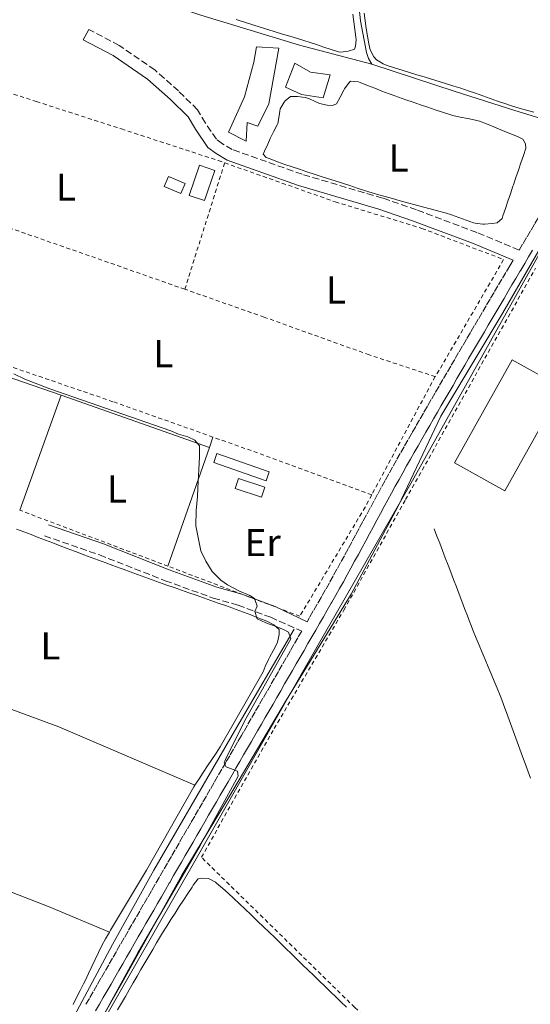
# Model space of a CAD drawing. Units: metres. Extents: x 641939 to 645408, y 4711409 to 4713759.
# Drawn here: x 642092 to 642223, y 4712431 to 4712685 of the extents above; entities that cross this region are included whole.
import ezdxf
from ezdxf.enums import TextEntityAlignment as Align

# ---------------------------------------------------------------- set-up
doc = ezdxf.new("R2010")
doc.units = ezdxf.units.M
doc.header["$MEASUREMENT"] = 0
doc.linetypes.add('DGN Style 2', pattern=[1.7399219301090239, 1.043953158065414, -0.6959687720436097])
doc.linetypes.add('DGN Style 3', pattern=[2.435890702152634, 1.739921930109024, -0.6959687720436097])
for name, color, linetype, lineweight in [('Acequia sin especificar', 4, 'Continuous', 0), ('Camino', 7, 'DGN Style 3', 0), ('Curva de nivel intermedia', 30, 'Continuous', 0), ('Edificio', 1, 'Continuous', 13), ('Etiqueta de uso rústico', 92, 'Continuous', 0), ('Límite de Autonomía', 7, 'Continuous', 0), ('Línea  de bancal', 1, 'Continuous', 13), ('Línea de cambio de uso (parcela vista)', 92, 'Continuous', 0), ('Margen derecho', 7, 'Continuous', 0), ('Tela metálica o alambrada', 7, 'DGN Style 2', 0)]:
    doc.layers.add(name, color=color, linetype=linetype, lineweight=lineweight)
doc.styles.add('Style-Arial', font='arial.ttf')

msp = doc.modelspace()

# ---------------------------------------------------------------- linework, layer by layer
at = {"layer": 'Acequia sin especificar', "color": 4, "linetype": 'Continuous', "lineweight": 0}
for points in [[(642182.4900000002, 4712673.619999999, 436.25), (642181.6100000005, 4712675.029999999, 436.2899999999936), (642181.1100000005, 4712676.640000001, 436.2899999999936), (642179.5499999998, 4712684.789999999, 436.0399999999936), (642177.0800000001, 4712708.52, 435.8500000000058), (642171.7100000001, 4712746.27, 435.9700000000012), (642168.6799999997, 4712780.550000001, 436.070000000007), (642165.3700000001, 4712814.82, 436.0399999999936)], [(642320.9800000006, 4712804.609999999, 436.6300000000047), (642305.7999999998, 4712773.460000001, 436.6300000000047), (642293.4000000004, 4712746.92, 436.4400000000023), (642281.5700000003, 4712725.91, 436.5399999999936), (642261.1500000004, 4712695.25, 436.6000000000058), (642241.9299999997, 4712667.08, 436.2899999999936), (642239.4100000003, 4712664.09, 436.2899999999936), (642235.4699999997, 4712660.789999999, 436.2899999999936), (642231.8799999999, 4712659.210000001, 436.25), (642230.5499999998, 4712659.100000001, 436.25), (642226.8399999999, 4712659.32, 436.25), (642219.29, 4712661.67, 436.2899999999936), (642203.9100000003, 4712666.550000001, 436.25), (642182.4900000002, 4712673.619999999, 436.25)], [(642182.4900000002, 4712673.619999999, 436.25), (642163.7800000003, 4712678.539999999, 436.0599999999977), (642138.3600000005, 4712686.210000001, 435.9700000000012), (642104.7999999998, 4712697.65, 435.9100000000035), (642075.2699999996, 4712706.859999999, 435.9100000000035)], [(642289.4699999997, 4712673.15, 437.3099999999977), (642288.0800000001, 4712672.5, 437.3000000000029), (642242.3899999997, 4712652.560000001, 436.4600000000065), (642240.2300000006, 4712651, 436.4600000000065), (642236.3499999996, 4712644, 436.3399999999965), (642192.4600000001, 4712565.51, 435.7799999999989), (642165.9299999997, 4712519.25, 435.5), (642137.1799999997, 4712468.77, 435.5), (642110.8300000001, 4712422.710000001, 435.3699999999953), (642091.9699999997, 4712390.17, 435.25), (642082.3499999996, 4712373.380000001, 434.9400000000023), (642065.4299999997, 4712343.82, 434.8399999999965), (642039.5499999998, 4712298.430000001, 434.6600000000035), (642029.7400000002, 4712280.82, 434.7200000000012), (642019.8200000003, 4712265.26, 434.4100000000035), (642012.5899999999, 4712253.82, 434.2799999999989), (642000.9199999999, 4712234.810000001, 434.1900000000023), (641993.2599999999, 4712220.800000001, 433.9700000000012)], [(642162.4000000004, 4712527.99, 435.1300000000047), (642147.0499999998, 4712501.689999999, 434.7299999999959), (642126.3300000001, 4712465.789999999, 434.5099999999948), (642115.6100000005, 4712446.699999999, 434.5099999999948), (642101.8700000001, 4712421, 434.3800000000047), (642082.5300000003, 4712388.26, 434.4499999999971), (642079, 4712383.16, 434.4799999999959), (642077.8799999999, 4712381.82, 434.4799999999959), (642076.7400000002, 4712381.51, 434.4799999999959), (642075.9800000006, 4712381.59, 434.4799999999959), (642075.3099999997, 4712381.869999999, 434.4799999999959), (642074.2400000002, 4712383.369999999, 434.4799999999959), (642073.3399999999, 4712385.83, 434.4799999999959), (642072.0700000003, 4712388.470000001, 434.4799999999959), (642068.4600000001, 4712393.74, 434.4499999999971), (642060.9199999999, 4712401.220000001, 434.3500000000058), (642053.1299999999, 4712406.99, 434.2899999999936), (642038.3600000005, 4712414.730000001, 434.1399999999995), (642011.6100000005, 4712428.369999999, 433.7899999999936), (642005.7599999999, 4712431.4, 433.7599999999948)]]:
    msp.add_polyline3d(points, dxfattribs=at)
at = {"layer": 'Camino', "color": 7, "linetype": 'DGN Style 3', "lineweight": 0}
for points in [[(642226.3799999994, 4712635.78, 436.279999999999), (642225.3599999979, 4712634.07, 436.2599999999947), (642224.3399999987, 4712632.350000001, 436.2500000000001), (642223.3199999994, 4712630.630000001, 436.2400000000052), (642222.3000000003, 4712628.910000003, 436.2200000000012), (642221.2699999998, 4712627.190000001, 436.2100000000065), (642220.399999998, 4712625.7, 436.3200000000071), (642209.4899999981, 4712630.220000002, 435.9700000000012), (642193.9499999991, 4712636.070000002, 435.7200000000013), (642185.1999999986, 4712639.090000001, 435.6900000000024), (642164.4699999993, 4712645.220000002, 435.7200000000013), (642146.4800000006, 4712651.61, 435.6900000000024), (642143.9899999984, 4712653.070000002, 435.6900000000024), (642142.4200000016, 4712654.260000001, 435.6199999999955), (642139.5699999994, 4712658.440000001, 435.6199999999955), (642137.5399999977, 4712661.86, 435.5899999999965), (642132.6400000004, 4712666.7, 435.5599999999976), (642126.5599999984, 4712672.110000002, 435.529999999999), (642117.3699999996, 4712678.440000001, 435.5000000000001), (642109.5300000008, 4712682.540000003, 435.4700000000012)], [(642218.8500000013, 4712623.090000002, 436.300000000003), (642218.2199999989, 4712622.020000001, 436.1600000000037), (642217.9999999997, 4712621.640000001, 436.1600000000037), (642216.9800000006, 4712619.930000001, 436.1399999999996), (642215.9600000011, 4712618.200000001, 436.1199999999953), (642214.9400000019, 4712616.470000001, 436.1000000000058), (642213.9299999995, 4712614.75, 436.0700000000071), (642212.9100000003, 4712613.040000002, 436.0500000000029), (642211.890000001, 4712611.310000002, 436.0299999999989), (642210.8799999984, 4712609.58, 436.0000000000002), (642209.8599999992, 4712607.860000002, 435.9799999999959), (642208.850000001, 4712606.140000002, 435.9499999999972), (642207.8399999986, 4712604.41, 435.9199999999984), (642206.8199999994, 4712602.690000001, 435.8899999999995), (642205.8099999991, 4712600.960000001, 435.8699999999953), (642204.800000001, 4712599.240000002, 435.8399999999965), (642203.7899999984, 4712597.51, 435.8099999999978), (642202.7699999993, 4712595.790000001, 435.7799999999989), (642201.77, 4712594.050000002, 435.75), (642200.760000002, 4712592.330000001, 435.7200000000013), (642199.7499999994, 4712590.59, 435.699999999997), (642198.7500000002, 4712588.859999999, 435.6699999999984), (642197.749999999, 4712587.130000002, 435.6399999999995), (642196.7499999999, 4712585.400000001, 435.6199999999955), (642195.7499999985, 4712583.670000002, 435.5899999999965), (642194.7499999994, 4712581.939999999, 435.5700000000071), (642193.7500000002, 4712580.2, 435.550000000003), (642192.7499999988, 4712578.470000001, 435.529999999999), (642191.7600000009, 4712576.720000001, 435.509999999995), (642190.7699999985, 4712574.99, 435.4900000000052), (642189.7800000005, 4712573.250000001, 435.4700000000012), (642188.7800000014, 4712571.500000001, 435.4600000000065), (642187.8000000003, 4712569.750000001, 435.4400000000024), (642186.829999998, 4712568.000000001, 435.4400000000024), (642185.86, 4712566.240000002, 435.4299999999931), (642184.8899999999, 4712564.490000002, 435.4199999999983), (642183.9299999988, 4712562.730000001, 435.4199999999983), (642182.9799999989, 4712560.960000002, 435.4199999999983), (642182.0300000012, 4712559.200000001, 435.4199999999983), (642181.0799999969, 4712557.439999999, 435.4199999999983), (642180.129999999, 4712555.680000001, 435.4199999999983), (642179.1799999991, 4712553.920000002, 435.4199999999983), (642178.229999999, 4712552.16, 435.4199999999983), (642177.2800000014, 4712550.400000001, 435.4199999999983), (642176.329999997, 4712548.650000001, 435.4199999999983), (642175.3700000005, 4712546.890000002, 435.4199999999983), (642174.4099999992, 4712545.140000002, 435.4199999999983), (642173.4600000015, 4712543.390000002, 435.4100000000035), (642172.489999997, 4712541.65, 435.4100000000035), (642171.5100000001, 4712539.9, 435.3999999999942), (642170.5300000012, 4712538.17, 435.3899999999995), (642169.5499999999, 4712536.440000001, 435.3800000000047), (642169.370000001, 4712536.130000002, 435.3800000000047), (642168.3699999999, 4712534.390000001, 435.3600000000007), (642167.3700000006, 4712532.66, 435.3500000000058), (642166.3799999983, 4712530.930000001, 435.3300000000017), (642165.7600000014, 4712529.850000001, 435.3200000000071)], [(642098.1499999971, 4712552.000000002, 434.8399999999965), (642112.2699999989, 4712547.100000001, 434.8999999999943), (642129.1999999982, 4712540.45, 434.9900000000054), (642141.6000000013, 4712535.960000002, 435.0500000000029), (642147.9899999973, 4712534.16, 435.0200000000042), (642156.3899999993, 4712531.02, 435.2400000000052), (642164.3799999978, 4712527.460000001, 435.2899999999937), (642163.3799999986, 4712525.730000001, 435.2700000000041), (642162.3900000006, 4712523.99, 435.2400000000052), (642161.3899999993, 4712522.26, 435.2200000000012), (642160.3900000001, 4712520.53, 435.1999999999971), (642159.3900000011, 4712518.790000001, 435.1799999999931), (642158.3899999997, 4712517.060000001, 435.1499999999942), (642157.3900000005, 4712515.330000001, 435.1300000000048), (642156.399999998, 4712513.600000001, 435.1100000000007), (642155.399999999, 4712511.859999999, 435.0800000000018), (642154.3999999977, 4712510.130000002, 435.0599999999978), (642153.3999999985, 4712508.400000002, 435.0399999999937), (642152.3900000004, 4712506.67, 435.0299999999989), (642151.3899999991, 4712504.939999999, 435.0099999999948), (642150.3899999999, 4712503.210000002, 434.9900000000054), (642149.390000001, 4712501.470000001, 434.9799999999959), (642148.8399999987, 4712500.520000001, 434.9700000000013), (642147.8399999996, 4712498.790000001, 434.9600000000065), (642146.829999997, 4712497.060000001, 434.9499999999972), (642145.829999998, 4712495.330000001, 434.9400000000024), (642144.8299999988, 4712493.600000001, 434.929999999993), (642143.8299999975, 4712491.870000001, 434.9199999999984), (642142.8199999994, 4712490.140000001, 434.9100000000035), (642141.8200000003, 4712488.41, 434.8999999999943), (642140.8199999989, 4712486.670000002, 434.8899999999995), (642139.8199999997, 4712484.939999999, 434.8800000000048), (642138.8200000006, 4712483.210000002, 434.8699999999955), (642137.8099999981, 4712481.480000001, 434.8600000000006), (642136.8099999991, 4712479.750000002, 434.8600000000006), (642135.8099999976, 4712478.02, 434.8500000000059), (642134.8099999984, 4712476.290000001, 434.8399999999965), (642133.8000000004, 4712474.560000001, 434.8399999999965), (642132.8000000013, 4712472.830000001, 434.8300000000019), (642131.7999999999, 4712471.100000001, 434.8300000000019), (642130.8000000007, 4712469.369999999, 434.820000000007), (642129.7899999983, 4712467.640000002, 434.820000000007), (642128.7899999992, 4712465.910000001, 434.820000000007), (642127.7899999978, 4712464.17, 434.820000000007), (642127.6600000004, 4712463.939999999, 434.820000000007), (642126.659999999, 4712462.220000001, 434.820000000007), (642125.6599999999, 4712460.490000002, 434.820000000007), (642124.6600000008, 4712458.760000001, 434.820000000007), (642123.6599999995, 4712457.030000002, 434.820000000007), (642122.6600000003, 4712455.290000002, 434.8099999999978), (642121.659999999, 4712453.560000001, 434.8099999999978), (642120.6599999998, 4712451.830000003, 434.8099999999978), (642119.6600000006, 4712450.100000001, 434.8099999999978), (642118.6599999993, 4712448.36, 434.820000000007), (642117.6600000003, 4712446.630000001, 434.820000000007), (642116.6700000024, 4712444.9, 434.820000000007), (642115.6700000009, 4712443.160000001, 434.820000000007), (642114.6700000018, 4712441.430000001, 434.820000000007), (642113.6700000004, 4712439.699999999, 434.820000000007), (642112.6700000013, 4712437.960000004, 434.820000000007), (642111.6799999988, 4712436.230000001, 434.820000000007), (642110.6799999997, 4712434.5, 434.820000000007), (642109.6799999983, 4712432.760000002, 434.820000000007), (642108.6799999992, 4712431.029999999, 434.820000000007)]]:
    msp.add_polyline3d(points, dxfattribs=at)
at = {"layer": 'Curva de nivel intermedia', "color": 30, "linetype": 'Continuous', "lineweight": 0, "elevation": 435.0000000000001, "flags": 128}
msp.add_lwpolyline([(642112.5100000004, 4712427.019999999), (642122.1999999998, 4712444.480000001), (642138.2000000015, 4712472.21), (642147.9900000016, 4712490.060000001), (642147.8700000008, 4712491.390000001), (642144.9100000015, 4712492.480000001), (642144.4199999997, 4712493.520000001), (642144.7800000019, 4712494.380000001), (642149.7500000007, 4712504.439999999), (642161.5800000015, 4712525.460000001), (642160.9800000002, 4712527.159999999), (642159.8300000014, 4712527.810000001), (642157.8200000019, 4712528.630000001), (642155.1399999997, 4712529.63), (642152.9400000003, 4712530.640000001), (642152.3400000012, 4712532.529999998), (642152.8900000011, 4712533.869999999), (642152.1900000015, 4712535.859999999), (642151.0400000004, 4712536.599999999), (642148.1600000014, 4712537.88), (642145.2900000014, 4712539.359999999), (642143.5599999992, 4712540.57), (642141.3300000008, 4712542.810000001), (642139.6699999999, 4712545.449999998), (642138.3899999993, 4712548.180000001), (642137.6699999995, 4712551.59), (642137.150000001, 4712554.63), (642137.1799999999, 4712558.529999998), (642137.4999999997, 4712562.149999999), (642137.6500000017, 4712564.330000001), (642138.0899999997, 4712572.42), (642138.0499999995, 4712575.180000001), (642136.8800000005, 4712576.680000001), (642135.060000001, 4712577.51), (642132.6800000007, 4712578.229999999), (642130.6700000011, 4712579.05), (642099.4900000005, 4712589.949999998), (642093.0799999998, 4712592.42), (642090.2100000001, 4712593.8)], dxfattribs=at)
at = {"layer": 'Edificio', "color": 1, "linetype": 'Continuous', "lineweight": 13, "extrusion": (-0.04350898298888588, -0.1508408323287158, 0.9876001274309624), "elevation": -738365.3277459632, "flags": 128}
msp.add_lwpolyline([(-689094.3869199477, 4647724.843687349), (-689094.7784105464, 4647716.572415812), (-689098.9230676984, 4647716.76351029), (-689098.5343485406, 4647725.044270968), (-689094.3869199477, 4647724.843687349)], close=True, dxfattribs=at)
at = {"layer": 'Edificio', "color": 1, "linetype": 'Continuous', "lineweight": 13, "elevation": 436.6600000000037, "flags": 128}
msp.add_lwpolyline([(642134.3399999999, 4712642.810000001), (642133.25, 4712640.25), (642128.9400000004, 4712642.08), (642130.0300000003, 4712644.640000001), (642134.3399999999, 4712642.810000001)], close=True, dxfattribs=at)
at = {"layer": 'Edificio', "color": 51, "linetype": 'Continuous', "lineweight": 13, "elevation": 436.6600000000037, "flags": 128}
msp.add_lwpolyline([(642133.25, 4712640.25), (642128.9400000004, 4712642.08), (642130.0300000003, 4712644.640000001), (642134.3399999999, 4712642.810000001), (642133.25, 4712640.25)], dxfattribs=at)
at = {"layer": 'Edificio', "color": 1, "linetype": 'Continuous', "lineweight": 13, "extrusion": (0.005943961719502455, -0.00209186635694961, 0.9999801465100304), "elevation": -5604.051308036934, "flags": 128}
msp.add_lwpolyline([(642142.0880122283, 4712567.07795749), (642141.2680267137, 4712564.74795239), (642127.7877298885, 4712569.46796272), (642128.5977155789, 4712571.797967693), (642142.0880122283, 4712567.07795749)], close=True, dxfattribs=at)
at = {"layer": 'Edificio', "color": 51, "linetype": 'Continuous', "lineweight": 13, "extrusion": (0.005943961719502455, -0.00209186635694961, 0.9999801465100304), "elevation": -5604.051308036933, "flags": 128}
msp.add_lwpolyline([(642141.2680267137, 4712564.74795239), (642127.7877298885, 4712569.46796272), (642128.5977155789, 4712571.797967693), (642142.0880122283, 4712567.07795749), (642141.2680267137, 4712564.74795239)], dxfattribs=at)
at = {"layer": 'Edificio', "color": 1, "linetype": 'Continuous', "lineweight": 13, "extrusion": (0.004757002963764348, 0.01422909697090746, 0.9998874455268429), "elevation": 70546.63109371006, "flags": 128}
msp.add_lwpolyline([(642145.5365874852, 4712037.745838606), (642144.6964066922, 4712035.215582447), (642137.9064835339, 4712037.485812282), (642138.7566642135, 4712040.016067765), (642145.5365874852, 4712037.745838606)], close=True, dxfattribs=at)
at = {"layer": 'Edificio', "color": 51, "linetype": 'Continuous', "lineweight": 13, "extrusion": (0.004757002963764348, 0.01422909697090746, 0.9998874455268429), "elevation": 70546.63109371005, "flags": 128}
msp.add_lwpolyline([(642144.6964066922, 4712035.215582447), (642137.9064835339, 4712037.485812282), (642138.7566642135, 4712040.016067765), (642145.5365874852, 4712037.745838606), (642144.6964066922, 4712035.215582447)], dxfattribs=at)
at = {"layer": 'Edificio', "color": 1, "linetype": 'Continuous', "lineweight": 13}
for points in [[(642155.9400000004, 4712663.4, 437.0299999999989), (642153.0899999999, 4712657.640000001, 436.8699999999953), (642150.3099999997, 4712658.550000001, 437.3999999999942), (642150.1100000005, 4712653.789999999, 437.0299999999989), (642145.5099999999, 4712656.100000001, 437.2200000000012), (642149.6399999997, 4712665.189999999, 437.3399999999965), (642152.0599999997, 4712674.08, 437.3399999999965), (642152.75, 4712678.08, 437.3099999999977), (642158.4600000001, 4712677.699999999, 437.4600000000065)], [(642171.7000000002, 4712670.880000001, 437.5), (642169.8899999997, 4712664.949999999, 437.3699999999953), (642164.3600000005, 4712665.810000001, 437.3699999999953), (642160.2400000002, 4712667.65, 437.3699999999953), (642162.6200000001, 4712673.869999999, 437.3099999999977), (642166.6500000004, 4712671.560000001, 437.3399999999965)], [(642231.5999999996, 4712590.16, 440.25), (642216.7199999997, 4712563.58, 440.2899999999936), (642203.75, 4712570.84, 440.25), (642218.6299999999, 4712597.41, 440.2200000000012)]]:
    msp.add_polyline3d(points, close=True, dxfattribs=at)
at = {"layer": 'Edificio', "color": 51, "linetype": 'Continuous', "lineweight": 13}
for points in [[(642153.0899999999, 4712657.640000001, 436.8699999999953), (642150.3099999997, 4712658.550000001, 437.3999999999942), (642150.1100000005, 4712653.789999999, 437.0299999999989), (642145.5099999999, 4712656.100000001, 437.2200000000012), (642149.6399999997, 4712665.189999999, 437.3399999999965), (642152.0599999997, 4712674.08, 437.3399999999965), (642152.75, 4712678.08, 437.3099999999977), (642158.4600000001, 4712677.699999999, 437.4600000000065), (642155.9400000004, 4712663.4, 437.0299999999989), (642153.0899999999, 4712657.640000001, 436.8699999999953)], [(642169.8899999997, 4712664.949999999, 437.3699999999953), (642164.3600000005, 4712665.810000001, 437.3699999999953), (642160.2400000002, 4712667.65, 437.3699999999953), (642162.6200000001, 4712673.869999999, 437.3099999999977), (642166.6500000004, 4712671.560000001, 437.3399999999965), (642171.7000000002, 4712670.880000001, 437.5), (642169.8899999997, 4712664.949999999, 437.3699999999953)], [(642139.3600000005, 4712638.449999999, 437.2299999999959), (642135.4299999997, 4712639.779999999, 437.2599999999948), (642138.0700000003, 4712647.529999999, 438.5599999999977), (642142, 4712646.189999999, 438.5299999999989), (642139.3600000005, 4712638.449999999, 437.2299999999959)], [(642216.7199999997, 4712563.58, 440.2899999999936), (642203.75, 4712570.84, 440.25), (642218.6299999999, 4712597.41, 440.2200000000012), (642231.5999999996, 4712590.16, 440.25), (642216.7199999997, 4712563.58, 440.2899999999936)]]:
    msp.add_polyline3d(points, dxfattribs=at)
at = {"layer": 'Límite de Autonomía', "color": 7, "linetype": 'Continuous', "lineweight": 0}
msp.add_polyline3d([(642103.4499999993, 4712410.970000001, 435), (642118.0500000007, 4712436.720000001, 435.01), (642133.5300000012, 4712464.5, 434.98), (642145.4899999984, 4712484.51, 435.01), (642160.4699999989, 4712509.74, 435.12), (642177.0899999999, 4712537.02, 435.47), (642189.2899999992, 4712559.83, 435.56), (642200.2199999989, 4712582.890000001, 435.62), (642216.2100000009, 4712609.529999999, 436.04), (642228.0399999992, 4712630.040000001, 436.25), (642239.7399999984, 4712650.82, 436.39), (642248.9299999997, 4712666.369999999, 436.54), (642259.6400000006, 4712683.960000001, 436.83), (642271.25, 4712698.5, 437.02), (642283.4800000006, 4712716.220000001, 436.98), (642293.1799999997, 4712731.01, 436.85), (642304.629999999, 4712750.890000001, 436.78), (642313.0500000007, 4712767.83, 436.76), (642321.9600000009, 4712788.470000001, 436.81), (642329.3599999994, 4712805.029999999, 436.85), (642336.3900000006, 4712820.439999999, 436.76), (642341.7800000012, 4712834.58, 436.65)], dxfattribs=at)
at = {"layer": 'Línea  de bancal', "color": 1, "linetype": 'Continuous', "lineweight": 13}
msp.add_polyline3d([(642198.5100000016, 4712553.84, 436.0500000000029), (642199.2300000014, 4712551.970000002, 436.0500000000029), (642199.9400000023, 4712550.099999999, 436.0599999999977), (642200.6499999985, 4712548.230000001, 436.0599999999977), (642201.3599999994, 4712546.359999999, 436.070000000007), (642202.079999999, 4712544.49, 436.070000000007), (642202.7899999998, 4712542.630000001, 436.0800000000018), (642203.5000000006, 4712540.76, 436.0800000000018), (642204.2199999981, 4712538.890000002, 436.0899999999965), (642204.9299999988, 4712537.020000001, 436.0899999999965), (642205.6399999997, 4712535.149999999, 436.1000000000058), (642206.3500000006, 4712533.279999999, 436.1000000000058), (642207.0700000002, 4712531.41, 436.1100000000006), (642207.780000001, 4712529.540000002, 436.1100000000006), (642207.8500000024, 4712529.359999998, 436.1100000000006), (642208.57, 4712527.500000001, 436.1100000000006), (642209.320000001, 4712525.65, 436.1199999999953), (642210.0799999987, 4712523.800000002, 436.1199999999953), (642210.8599999987, 4712521.949999998, 436.1100000000006), (642211.6400000011, 4712520.109999999, 436.1100000000006), (642212.4300000002, 4712518.27, 436.1100000000006), (642213.2100000002, 4712516.430000001, 436.1000000000058), (642213.9800000013, 4712514.579999999, 436.1000000000058), (642214.7399999991, 4712512.730000001, 436.0899999999965), (642215.4800000011, 4712510.88, 436.0899999999965), (642216.1999999986, 4712509.01, 436.0800000000018), (642216.4600000002, 4712508.300000001, 436.0800000000018), (642217.1599999998, 4712506.430000001, 436.070000000007), (642217.8500000006, 4712504.55, 436.070000000007), (642218.5399999989, 4712502.67, 436.0599999999977), (642219.2299999995, 4712500.800000002, 436.0500000000029), (642219.9200000024, 4712498.92, 436.0399999999936), (642220.6099999986, 4712497.04, 436.0299999999989), (642221.3000000016, 4712495.16, 436.0200000000041), (642221.980000001, 4712493.290000002, 436), (642222.6700000018, 4712491.409999999, 435.9900000000052), (642223.3600000001, 4712489.529999999, 435.9799999999959)], dxfattribs=at)
at = {"layer": 'Línea de cambio de uso (parcela vista)', "color": 92, "linetype": 'Continuous', "lineweight": 0, "extrusion": (-0.002705971195720156, 0.0009290478367464744, 0.9999959072866275), "elevation": 3075.657541534335, "flags": 128}
msp.add_lwpolyline([(642101.2461294571, 4712587.486354996), (642061.5759499784, 4712601.106360874)], dxfattribs=at)
at = {"layer": 'Línea de cambio de uso (parcela vista)', "color": 92, "linetype": 'Continuous', "lineweight": 0, "elevation": 434.8899999999995, "flags": 128}
msp.add_lwpolyline([(642091.7400000002, 4712558.630000001), (642102.4199999999, 4712588.310000001)], dxfattribs=at)
at = {"layer": 'Línea de cambio de uso (parcela vista)', "color": 92, "linetype": 'Continuous', "lineweight": 0, "extrusion": (-0.003725400931570722, 0.001314962151342984, 0.9999921961007694), "elevation": 4239.732914573611, "flags": 128}
msp.add_lwpolyline([(642137.774927215, 4712573.329228709), (642099.5845961632, 4712586.809240364)], dxfattribs=at)
at = {"layer": 'Línea de cambio de uso (parcela vista)', "color": 92, "linetype": 'Continuous', "lineweight": 0, "extrusion": (-0.003531014722560705, -0.01013247703393535, 0.9999424307649847), "elevation": -49582.03925206427, "flags": 128}
msp.add_lwpolyline([(642138.144110362, 4712314.347137668), (642139.0642105619, 4712316.9872732)], dxfattribs=at)
at = {"layer": 'Línea de cambio de uso (parcela vista)', "color": 92, "linetype": 'Continuous', "lineweight": 0, "extrusion": (-0.003142091215518593, -0.009022837380120611, 0.9999543567925515), "elevation": -44103.03057788297, "flags": 128}
msp.add_lwpolyline([(642128.1372492517, 4712338.078909518), (642138.8081706642, 4712368.72015682)], dxfattribs=at)
at = {"layer": 'Línea de cambio de uso (parcela vista)', "color": 92, "linetype": 'Continuous', "lineweight": 0}
for points in [[(642177.5899999999, 4712686.470000001, 436.1699999999983), (642177.8399999999, 4712684.49, 436.179999999993), (642178.0899999999, 4712682.51, 436.179999999993), (642178.3300000001, 4712680.529999999, 436.1900000000023), (642178.3899999997, 4712679.92, 436.1900000000023), (642178.2300000006, 4712678.210000001, 436.1900000000023), (642177.9600000001, 4712677.439999999, 436.1900000000023), (642176.3499999996, 4712676.939999999, 436.1900000000023), (642174.3399999999, 4712676.720000001, 436.1900000000023), (642173.8799999999, 4712676.810000001, 436.1900000000023), (642171.9800000006, 4712677.41, 436.1900000000023), (642170.0700000003, 4712678.029999999, 436.179999999993), (642168.1699999999, 4712678.65, 436.1699999999983), (642166.2699999996, 4712679.27, 436.1600000000035), (642165.1799999997, 4712679.609999999, 436.1600000000035), (642163.2699999996, 4712680.210000001, 436.1399999999995), (642161.3600000005, 4712680.800000001, 436.1199999999953), (642159.4500000002, 4712681.380000001, 436.1000000000058), (642157.54, 4712681.970000001, 436.070000000007), (642155.6299999999, 4712682.560000001, 436.0399999999936), (642153.7199999997, 4712683.15, 436.0099999999948), (642151.8099999997, 4712683.75, 435.9900000000052), (642149.9000000004, 4712684.350000001, 435.9600000000065), (642148, 4712684.970000001, 435.9400000000023), (642147.5099999999, 4712685.130000001, 435.9400000000023)], [(642224.2199999997, 4712661.220000001, 436.2200000000012), (642222.2800000003, 4712661.74, 436.2200000000012), (642220.3600000005, 4712662.279999999, 436.2200000000012), (642218.4400000004, 4712662.859999999, 436.2200000000012), (642216.6900000004, 4712663.430000001, 436.2200000000012), (642214.7999999998, 4712664.09, 436.2100000000065), (642212.9100000003, 4712664.75, 436.2100000000065), (642211.0300000003, 4712665.42, 436.1999999999971), (642209.1399999997, 4712666.09, 436.1999999999971), (642207.2599999999, 4712666.75, 436.1900000000023), (642205.3700000001, 4712667.4, 436.1900000000023), (642203.5899999999, 4712667.970000001, 436.1900000000023), (642201.6900000004, 4712668.57, 436.1900000000023), (642199.7699999996, 4712669.16, 436.1900000000023), (642197.8600000005, 4712669.74, 436.1900000000023), (642195.9400000004, 4712670.310000001, 436.1900000000023), (642194.0300000003, 4712670.880000001, 436.1900000000023), (642192.1100000005, 4712671.460000001, 436.1900000000023), (642190.2199999997, 4712672.029999999, 436.1900000000023), (642188.3099999997, 4712672.640000001, 436.1900000000023), (642186.4199999999, 4712673.279999999, 436.1900000000023), (642185.3399999999, 4712673.67, 436.1900000000023), (642183.6399999997, 4712674.710000001, 436.2100000000065), (642182.9299999997, 4712675.529999999, 436.2200000000012), (642182.0199999996, 4712677.34, 436.2400000000052), (642181.6399999997, 4712678.84, 436.25), (642181.3200000003, 4712680.810000001, 436.2599999999948), (642181, 4712682.789999999, 436.2599999999948), (642180.7000000002, 4712684.76, 436.25), (642180.4299999997, 4712686.74, 436.25)], [(642211.0499999998, 4712632.390000001, 435.6699999999983), (642209.0700000003, 4712632.630000001, 435.6699999999983), (642208.6699999999, 4712632.730000001, 435.6699999999983), (642206.75, 4712633.359999999, 435.6699999999983), (642204.8799999999, 4712634.050000001, 435.6699999999983), (642203.0099999999, 4712634.730000001, 435.6699999999983), (642201.3099999997, 4712635.27, 435.6699999999983), (642199.3899999997, 4712635.82, 435.6600000000035), (642197.4600000001, 4712636.350000001, 435.6600000000035), (642195.5300000003, 4712636.869999999, 435.6399999999995), (642193.5899999999, 4712637.380000001, 435.6300000000047), (642191.6600000003, 4712637.890000001, 435.6100000000006), (642189.7300000006, 4712638.41, 435.5899999999965), (642187.7999999998, 4712638.939999999, 435.570000000007), (642185.8700000001, 4712639.480000001, 435.5599999999977), (642183.9500000002, 4712640.039999999, 435.5500000000029), (642182.5, 4712640.480000001, 435.5399999999936), (642180.5899999999, 4712641.08, 435.5399999999936), (642178.6799999997, 4712641.680000001, 435.5399999999936), (642176.7800000003, 4712642.289999999, 435.5399999999936), (642174.8700000001, 4712642.91, 435.5399999999936), (642172.9699999997, 4712643.529999999, 435.5500000000029), (642171.0700000003, 4712644.15, 435.5599999999977), (642169.1699999999, 4712644.77, 435.570000000007), (642167.5899999999, 4712645.279999999, 435.570000000007), (642165.6900000004, 4712645.890000001, 435.5899999999965), (642163.79, 4712646.51, 435.6100000000006), (642161.9000000004, 4712647.140000001, 435.6399999999995), (642160.0099999999, 4712647.779999999, 435.6600000000035), (642158.1299999999, 4712648.460000001, 435.679999999993), (642156.2400000002, 4712649.16, 435.6999999999971), (642155.25, 4712649.550000001, 435.6999999999971), (642154.4800000006, 4712650.390000001, 435.6999999999971), (642154.8399999999, 4712651.16, 435.6999999999971), (642155.6200000001, 4712653, 435.6999999999971), (642156.2199999997, 4712654.41, 435.6999999999971), (642157.1200000001, 4712656.199999999, 435.6699999999983), (642158.0700000003, 4712657.960000001, 435.6399999999995), (642158.25, 4712658.34, 435.6399999999995), (642158.5800000001, 4712660.300000001, 435.6399999999995), (642158.8499999996, 4712662.060000001, 435.6399999999995), (642159.8399999999, 4712663.779999999, 435.6399999999995), (642160.1500000004, 4712664.17, 435.6399999999995), (642161.4600000001, 4712665.24, 435.6399999999995), (642163.2699999996, 4712665.27, 435.6399999999995), (642165.2400000002, 4712664.980000001, 435.6399999999995), (642166.2199999997, 4712664.75, 435.6399999999995), (642168.0300000003, 4712663.9, 435.6399999999995), (642169, 4712663.460000001, 435.6399999999995), (642170.9699999997, 4712663.01, 435.6499999999942), (642172.3399999999, 4712662.939999999, 435.6699999999983), (642173.3799999999, 4712663.34, 435.6699999999983), (642174.2800000003, 4712665.130000001, 435.7299999999959), (642175.2300000006, 4712666.930000001, 435.7599999999948), (642175.4000000004, 4712667.27, 435.7599999999948), (642176.5800000001, 4712668.92, 435.7599999999948), (642176.9900000002, 4712669.199999999, 435.7599999999948), (642178.9800000006, 4712669.050000001, 435.7599999999948), (642179.4699999997, 4712668.859999999, 435.7599999999948), (642181.3300000001, 4712668.130000001, 435.7599999999948), (642183.1799999997, 4712667.390000001, 435.75), (642185.04, 4712666.640000001, 435.7400000000052), (642186.9100000003, 4712665.930000001, 435.7299999999959), (642187.4100000003, 4712665.76, 435.7299999999959), (642189.29, 4712665.09, 435.7299999999959), (642191.1799999997, 4712664.430000001, 435.7299999999959), (642193.0700000003, 4712663.77, 435.7400000000052), (642194.9600000001, 4712663.119999999, 435.75), (642196.8600000005, 4712662.480000001, 435.7700000000041), (642198.7599999999, 4712661.850000001, 435.7799999999989), (642200.6600000003, 4712661.230000001, 435.7899999999936), (642202.5599999997, 4712660.630000001, 435.7899999999936), (642203.2800000003, 4712660.41, 435.7899999999936), (642205.2199999997, 4712659.939999999, 435.7899999999936), (642207.2000000002, 4712659.609999999, 435.7799999999989), (642209.1600000003, 4712659.199999999, 435.7599999999948), (642210.1500000004, 4712658.9, 435.7599999999948), (642212.0199999996, 4712658.199999999, 435.7700000000041), (642213.8799999999, 4712657.460000001, 435.8000000000029), (642215.7199999997, 4712656.689999999, 435.8300000000018), (642217.5700000003, 4712655.91, 435.8500000000058), (642218.2800000003, 4712655.609999999, 435.8500000000058), (642220.1200000001, 4712654.84, 435.8099999999977), (642221.3499999996, 4712654.230000001, 435.7899999999936), (642222.0300000003, 4712653.100000001, 435.7899999999936), (642222.1500000004, 4712651.970000001, 435.7899999999936), (642221.5, 4712650.07, 435.7899999999936), (642220.8600000005, 4712648.180000001, 435.7799999999989), (642220.2100000001, 4712646.289999999, 435.7599999999948), (642219.5599999997, 4712644.390000001, 435.75), (642218.9199999999, 4712642.5, 435.7299999999959), (642218.79, 4712642.119999999, 435.7299999999959), (642218.1500000004, 4712640.220000001, 435.7100000000065), (642217.5099999999, 4712638.33, 435.6999999999971), (642216.8700000001, 4712636.430000001, 435.679999999993), (642216.2300000006, 4712634.539999999, 435.6699999999983), (642215.9800000006, 4712633.800000001, 435.6699999999983), (642214.7599999999, 4712632.730000001, 435.6699999999983), (642213.4299999997, 4712632.52, 435.6699999999983), (642211.4299999997, 4712632.390000001, 435.6699999999983), (642211.0499999998, 4712632.390000001, 435.6699999999983)], [(642090.9100000003, 4712553.74, 434.5899999999965), (642092.7800000003, 4712553.029999999, 434.5899999999965), (642094.6500000004, 4712552.32, 434.5800000000018), (642096.5199999996, 4712551.609999999, 434.5800000000018), (642098.3899999997, 4712550.9, 434.5800000000018), (642100.25, 4712550.180000001, 434.5800000000018), (642102.1200000001, 4712549.470000001, 434.5899999999965), (642103.9900000002, 4712548.77, 434.5899999999965), (642105.8700000001, 4712548.060000001, 434.6000000000058), (642106.4000000004, 4712547.859999999, 434.6000000000058), (642108.2699999996, 4712547.16, 434.6100000000006), (642110.1399999997, 4712546.460000001, 434.6199999999953), (642112.0099999999, 4712545.76, 434.6300000000047), (642113.8899999997, 4712545.060000001, 434.6399999999995), (642115.7599999999, 4712544.359999999, 434.6499999999942), (642117.6399999997, 4712543.66, 434.6600000000035), (642118.3499999996, 4712543.4, 434.6600000000035), (642120.2300000006, 4712542.710000001, 434.6699999999983), (642122.1100000005, 4712542.02, 434.6699999999983), (642123.9900000002, 4712541.34, 434.679999999993), (642125.8700000001, 4712540.67, 434.679999999993), (642127.7599999999, 4712540, 434.6900000000023), (642129.6399999997, 4712539.33, 434.6900000000023), (642131.5300000003, 4712538.67, 434.6900000000023), (642133.4199999999, 4712538.01, 434.6900000000023), (642135.2999999998, 4712537.350000001, 434.6900000000023), (642137.1900000004, 4712536.680000001, 434.6999999999971), (642139.0800000001, 4712536.02, 434.6999999999971), (642140.9699999997, 4712535.359999999, 434.6999999999971), (642142.8499999996, 4712534.689999999, 434.7100000000065), (642144.7400000002, 4712534.029999999, 434.7100000000065), (642146.6200000001, 4712533.350000001, 434.7200000000012), (642147.5199999996, 4712533.029999999, 434.7200000000012), (642149.4000000004, 4712532.34, 434.7599999999948), (642151.2599999999, 4712531.630000001, 434.8399999999965), (642153.1200000001, 4712530.9, 434.929999999993), (642154.9800000006, 4712530.16, 434.9900000000052), (642155.5599999997, 4712529.930000001, 435), (642157.1900000004, 4712529.100000001, 435), (642158.54, 4712527.890000001, 434.9700000000012), (642158.5599999997, 4712526.560000001, 434.9700000000012), (642158.1299999999, 4712524.600000001, 434.9700000000012), (642158.0199999996, 4712524.359999999, 434.9700000000012), (642157.0999999996, 4712522.57, 434.9700000000012), (642156.1500000004, 4712520.82, 434.9700000000012), (642155.8099999997, 4712520.140000001, 434.9700000000012), (642154.9900000002, 4712518.32, 434.9600000000065), (642154.4199999999, 4712516.949999999, 434.9400000000023), (642143.3899999997, 4712497.58, 434.8099999999977), (642142.3700000001, 4712496.029999999, 434.679999999993), (642141.2599999999, 4712494.369999999, 434.6699999999983), (642140.1500000004, 4712492.699999999, 434.6600000000035), (642139.04, 4712491.039999999, 434.6499999999942), (642137.9400000004, 4712489.369999999, 434.6399999999995), (642136.8300000001, 4712487.699999999, 434.6300000000047)], [(642042.7699999996, 4712524.99, 434.5299999999989), (642053.0700000003, 4712520.980000001, 434.75), (642080.8099999997, 4712510.5, 434.7200000000012), (642101.8600000005, 4712502.76, 434.7799999999989), (642136.8300000001, 4712487.699999999, 434.6300000000047)], [(642136.8300000001, 4712487.699999999, 434.6300000000047), (642136.5700000003, 4712487.310000001, 434.6300000000047), (642124.3700000001, 4712465.82, 434.4700000000012), (642123.3399999999, 4712464.100000001, 434.4600000000065), (642122.3099999997, 4712462.380000001, 434.4400000000023), (642121.29, 4712460.67, 434.4199999999983), (642120.2599999999, 4712458.949999999, 434.4100000000035), (642119.2300000006, 4712457.24, 434.3899999999995), (642118.2100000001, 4712455.52, 434.3699999999953), (642117.1799999997, 4712453.800000001, 434.3600000000006), (642116.1500000004, 4712452.09, 434.3399999999965), (642115.1299999999, 4712450.369999999, 434.320000000007), (642114.8300000001, 4712449.880000001, 434.320000000007)], [(642114.8300000001, 4712449.880000001, 434.320000000007), (642099.3700000001, 4712456.350000001, 434.3500000000058), (642074.4900000002, 4712466.02, 434.320000000007), (642043.8799999999, 4712477.310000001, 434.2799999999989), (642027.6399999997, 4712482.76, 434.1199999999953)], [(642116.9400000004, 4712429.84, 435.179999999993), (642117.9400000004, 4712431.560000001, 435.179999999993), (642118.9500000002, 4712433.289999999, 435.1699999999983), (642119.9600000001, 4712435.02, 435.1699999999983), (642120.9699999997, 4712436.75, 435.1699999999983), (642121.9699999997, 4712438.470000001, 435.1699999999983), (642122.9800000006, 4712440.199999999, 435.1600000000035), (642123.9900000002, 4712441.930000001, 435.1600000000035), (642125, 4712443.65, 435.1600000000035), (642126.0099999999, 4712445.380000001, 435.1600000000035), (642127.0199999996, 4712447.109999999, 435.1600000000035), (642127.5300000003, 4712447.99, 435.1600000000035), (642128.5599999997, 4712449.710000001, 435.1600000000035), (642129.5999999996, 4712451.41, 435.1699999999983), (642130.6699999999, 4712453.100000001, 435.1699999999983), (642131.75, 4712454.779999999, 435.179999999993), (642132.8499999996, 4712456.449999999, 435.1900000000023), (642133.9400000004, 4712458.119999999, 435.1999999999971), (642135.0499999998, 4712459.800000001, 435.2100000000065), (642136.1399999997, 4712461.470000001, 435.2200000000012), (642136.4299999997, 4712461.92, 435.2200000000012), (642137.6500000004, 4712463.49, 435.2899999999936), (642137.7400000002, 4712463.560000001, 435.2899999999936), (642138.6799999997, 4712463.76, 435.2899999999936), (642140.4000000004, 4712463.689999999, 435.2899999999936), (642142.1399999997, 4712462.710000001, 435.2899999999936), (642142.4100000003, 4712462.49, 435.2899999999936), (642143.9400000004, 4712461.189999999, 435.2899999999936), (642145.4000000004, 4712459.880000001, 435.2899999999936), (642146.8700000001, 4712458.51, 435.2899999999936), (642148.3300000001, 4712457.15, 435.2899999999936), (642149.79, 4712455.779999999, 435.2899999999936), (642151.2400000002, 4712454.41, 435.2899999999936), (642151.6799999997, 4712453.99, 435.2899999999936), (642153.1200000001, 4712452.609999999, 435.2899999999936), (642154.5700000003, 4712451.220000001, 435.2899999999936), (642156, 4712449.83, 435.3000000000029), (642157.4400000004, 4712448.439999999, 435.3099999999977), (642158.8799999999, 4712447.050000001, 435.320000000007), (642160.3099999997, 4712445.65, 435.3300000000018), (642161.7400000002, 4712444.25, 435.3500000000058), (642163.1699999999, 4712442.859999999, 435.3600000000006), (642164.5999999996, 4712441.460000001, 435.3800000000047), (642166.04, 4712440.07, 435.3999999999942), (642167.4699999997, 4712438.67, 435.4100000000035), (642168.9000000004, 4712437.279999999, 435.429999999993), (642170.3399999999, 4712435.890000001, 435.4400000000023), (642171.7800000003, 4712434.5, 435.4499999999971), (642173.2300000006, 4712433.119999999, 435.4600000000065), (642174.4800000006, 4712431.92, 435.4700000000012), (642175.9299999997, 4712430.550000001, 435.4799999999959)], [(642114.8300000001, 4712449.880000001, 434.320000000007), (642113.8399999999, 4712448.140000001, 434.3000000000029), (642112.9100000003, 4712446.369999999, 434.2899999999936), (642112.0300000003, 4712444.58, 434.2899999999936), (642111.1699999999, 4712442.77, 434.2799999999989), (642110.3200000003, 4712440.960000001, 434.2799999999989), (642109.4699999997, 4712439.15, 434.2799999999989), (642108.5999999996, 4712437.34, 434.2899999999936), (642108.2100000001, 4712436.560000001, 434.2899999999936), (642107.2999999998, 4712434.77, 434.2899999999936), (642106.3899999997, 4712432.99, 434.2899999999936), (642105.4800000006, 4712431.210000001, 434.3000000000029)]]:
    msp.add_polyline3d(points, dxfattribs=at)
at = {"layer": 'Margen derecho', "color": 7, "linetype": 'Continuous', "lineweight": 0}
for points in [[(642218.8500000013, 4712623.090000002, 436.300000000003), (642208.3900000006, 4712627.440000001, 435.9700000000012), (642192.9299999999, 4712633.25, 435.7200000000013), (642184.2799999998, 4712636.230000002, 435.6900000000024), (642163.5500000007, 4712642.360000002, 435.7200000000013), (642145.1999999998, 4712648.87, 435.6900000000024), (642142.3099999975, 4712650.57, 435.6900000000024), (642140.2199999976, 4712652.16, 435.6199999999955), (642137.0300000003, 4712656.82, 435.6199999999955), (642135.1599999995, 4712660.000000001, 435.5899999999965), (642130.5799999973, 4712664.520000001, 435.5599999999976), (642124.6999999988, 4712669.750000001, 435.529999999999), (642115.8099999973, 4712675.859999999, 435.5000000000001), (642108.1299999994, 4712679.880000001, 435.4700000000012), (642109.5300000008, 4712682.540000003, 435.4700000000012)], [(642223.8500000014, 4712625.65, 436.2100000000065), (642222.839999999, 4712623.940000001, 436.1900000000023), (642221.8199999996, 4712622.210000001, 436.1799999999931), (642220.8000000004, 4712620.500000001, 436.1600000000037), (642220.5799999969, 4712620.120000001, 436.1600000000037), (642219.5599999976, 4712618.390000001, 436.1399999999996), (642218.5399999984, 4712616.680000001, 436.1199999999953), (642217.5199999991, 4712614.950000001, 436.1000000000058), (642216.510000001, 4712613.230000002, 436.0700000000071), (642215.4899999973, 4712611.5, 436.0500000000029), (642214.4699999981, 4712609.790000002, 436.0299999999989), (642213.4600000001, 4712608.060000002, 436.0000000000002), (642212.4400000008, 4712606.340000001, 435.9799999999959), (642211.4299999983, 4712604.62, 435.9499999999972), (642210.4200000024, 4712602.890000002, 435.9199999999984), (642209.3999999987, 4712601.170000001, 435.8899999999995), (642208.3900000006, 4712599.440000001, 435.8699999999953), (642207.3799999983, 4712597.720000002, 435.8399999999965), (642206.37, 4712595.99, 435.8099999999978), (642205.3700000009, 4712594.270000001, 435.7799999999989), (642204.3699999995, 4712592.550000002, 435.75), (642203.3599999994, 4712590.810000001, 435.7200000000013)], [(642203.3599999994, 4712590.810000001, 435.7200000000013), (642202.3500000011, 4712589.09, 435.699999999997), (642201.3500000021, 4712587.359999999, 435.6699999999984), (642200.3500000007, 4712585.630000002, 435.6399999999995), (642199.3500000016, 4712583.900000002, 435.6199999999955), (642198.3500000002, 4712582.17, 435.5899999999965), (642197.350000001, 4712580.439999999, 435.5700000000071), (642196.3500000021, 4712578.700000001, 435.550000000003), (642195.3500000006, 4712576.970000001, 435.529999999999), (642194.3599999984, 4712575.24, 435.509999999995), (642193.3700000002, 4712573.510000001, 435.4900000000052), (642192.3799999978, 4712571.77, 435.4700000000012), (642191.3999999987, 4712570.02, 435.4600000000065), (642190.420000002, 4712568.290000001, 435.4400000000024), (642189.4499999997, 4712566.540000001, 435.4400000000024), (642188.4799999996, 4712564.800000003, 435.4299999999931), (642187.5299999998, 4712563.050000003, 435.4199999999983), (642186.5700000008, 4712561.290000001, 435.4199999999983), (642185.6200000008, 4712559.540000001, 435.4199999999983), (642184.6700000009, 4712557.779999999, 435.4199999999983), (642183.7199999987, 4712556.020000001, 435.4199999999983), (642182.7699999987, 4712554.260000002, 435.4199999999983), (642181.8199999988, 4712552.5, 435.4199999999983), (642180.870000001, 4712550.740000002, 435.4199999999983), (642179.9200000011, 4712548.980000001, 435.4199999999983), (642178.9699999989, 4712547.210000002, 435.4199999999983), (642178.01, 4712545.45, 435.4199999999983), (642177.0500000013, 4712543.7, 435.4199999999983), (642176.0799999966, 4712541.95, 435.4100000000035), (642175.1099999989, 4712540.190000001, 435.4100000000035), (642174.1299999976, 4712538.440000001, 435.3999999999942), (642173.1499999985, 4712536.690000001, 435.3899999999995), (642172.1499999972, 4712534.940000001, 435.3800000000047), (642171.9699999985, 4712534.630000002, 435.3800000000047), (642170.9699999993, 4712532.890000001, 435.3600000000007), (642169.9699999979, 4712531.16, 435.3500000000058), (642168.98, 4712529.430000001, 435.3300000000017), (642167.9800000008, 4712527.689999999, 435.3099999999977), (642166.9799999995, 4712525.960000002, 435.2899999999937), (642165.9800000003, 4712524.230000001, 435.2700000000041), (642164.9899999979, 4712522.49, 435.2400000000052), (642163.989999999, 4712520.760000001, 435.2200000000012), (642162.9899999974, 4712519.03, 435.1999999999971), (642161.9899999984, 4712517.290000001, 435.1799999999931), (642160.989999997, 4712515.560000001, 435.1499999999942), (642159.9899999979, 4712513.830000001, 435.1300000000048), (642158.9999999999, 4712512.100000001, 435.1100000000007), (642157.9999999985, 4712510.36, 435.0800000000018), (642156.9999999994, 4712508.630000002, 435.0599999999978), (642156.0000000002, 4712506.9, 435.0399999999937), (642154.9899999977, 4712505.17, 435.0299999999989), (642153.9899999986, 4712503.439999999, 435.0099999999948), (642152.9899999973, 4712501.710000002, 434.9900000000054), (642151.9899999981, 4712499.970000001, 434.9799999999959), (642151.4400000004, 4712499.020000001, 434.9700000000013), (642150.4400000013, 4712497.290000001, 434.9600000000065), (642149.4299999988, 4712495.560000001, 434.9499999999972), (642148.4299999997, 4712493.830000001, 434.9400000000024), (642147.4299999983, 4712492.100000001, 434.929999999993), (642146.4299999992, 4712490.370000001, 434.9199999999984), (642145.4200000011, 4712488.640000001, 434.9100000000035), (642144.420000002, 4712486.910000001, 434.8999999999943), (642143.4200000007, 4712485.17, 434.8899999999995), (642142.4200000016, 4712483.439999999, 434.8800000000048), (642141.4200000024, 4712481.710000002, 434.8699999999955), (642140.4099999998, 4712479.980000001, 434.8600000000006), (642139.4100000008, 4712478.250000002, 434.8600000000006), (642138.4099999993, 4712476.52, 434.8500000000059), (642137.4100000003, 4712474.790000002, 434.8399999999965), (642136.3999999977, 4712473.060000001, 434.8399999999965), (642135.3999999985, 4712471.330000003, 434.8300000000019), (642134.3999999972, 4712469.600000001, 434.8300000000019), (642133.399999998, 4712467.869999999, 434.820000000007), (642132.39, 4712466.140000002, 434.820000000007), (642131.390000001, 4712464.410000001, 434.820000000007), (642130.3899999995, 4712462.690000001, 434.820000000007), (642130.2600000021, 4712462.460000004, 434.820000000007), (642129.2600000007, 4712460.720000001, 434.820000000007), (642128.2600000016, 4712458.990000002, 434.820000000007), (642127.2600000004, 4712457.260000001, 434.820000000007), (642126.2600000012, 4712455.530000002, 434.820000000007), (642125.260000002, 4712453.790000002, 434.8099999999978), (642124.2600000007, 4712452.060000002, 434.8099999999978), (642123.2600000015, 4712450.33, 434.8099999999978), (642122.2600000004, 4712448.600000001, 434.8099999999978), (642121.260000001, 4712446.86, 434.820000000007), (642120.260000002, 4712445.130000001, 434.820000000007), (642119.2699999996, 4712443.4, 434.820000000007), (642118.2699999983, 4712441.660000003, 434.820000000007), (642117.2699999991, 4712439.930000001, 434.820000000007), (642116.2699999999, 4712438.199999999, 434.820000000007), (642115.2699999985, 4712436.460000001, 434.820000000007), (642114.2800000006, 4712434.730000001, 434.820000000007), (642113.2800000014, 4712433, 434.820000000007), (642112.28, 4712431.260000002, 434.820000000007), (642111.280000001, 4712429.529999999, 434.820000000007)], [(642099.1299999983, 4712554.84, 434.8399999999965), (642113.3099999983, 4712549.920000001, 434.8999999999943), (642130.2600000021, 4712543.250000001, 434.9900000000054), (642142.5199999998, 4712538.82, 435.0500000000029), (642148.9299999981, 4712537.020000001, 435.0200000000042), (642157.5699999994, 4712533.78, 435.2400000000052), (642165.7600000014, 4712529.850000001, 435.3200000000071)]]:
    msp.add_polyline3d(points, dxfattribs=at)
at = {"layer": 'Tela metálica o alambrada', "color": 7, "linetype": 'DGN Style 2', "lineweight": 0, "extrusion": (-0.003254315759558823, -0.01032698642639705, 0.9999413796719716), "elevation": -50320.90035763309, "flags": 128}
msp.add_lwpolyline([(642132.2881386303, 4712347.201463047), (642142.5592884033, 4712379.793200993)], dxfattribs=at)
at = {"layer": 'Tela metálica o alambrada', "color": 7, "linetype": 'DGN Style 2', "lineweight": 0, "extrusion": (0.3140429883918402, 0.8964614822010362, 0.3126240751635163), "elevation": 4426472.335804621, "flags": 128}
msp.add_lwpolyline([(952034.1100206269, -1456384.540274354), (952052.9787002102, -1456384.613968111), (952097.8336679055, -1456384.445525238)], dxfattribs=at)
at = {"layer": 'Tela metálica o alambrada', "color": 7, "linetype": 'DGN Style 2', "lineweight": 0, "extrusion": (-0.2021658133096166, 0.1070473049129737, 0.9734833632064444), "elevation": 375064.6289943559, "flags": 128}
msp.add_lwpolyline([(-4465293.664459775, -1594186.864310391), (-4465292.612229261, -1594186.908024742), (-4465259.062588057, -1594187.082882151)], dxfattribs=at)
at = {"layer": 'Tela metálica o alambrada', "color": 7, "linetype": 'DGN Style 2', "lineweight": 0, "extrusion": (0.157837704536105, 0.4583940160870988, 0.8746211665871767), "elevation": 2261952.451403759, "flags": 128}
msp.add_lwpolyline([(927064.7736504923, -4079799.803899431), (927095.8542849859, -4079800.567089751), (927108.2868705301, -4079800.690850344)], dxfattribs=at)
at = {"layer": 'Tela metálica o alambrada', "color": 7, "linetype": 'DGN Style 2', "lineweight": 0, "extrusion": (0.3473110223479284, 0.9209871108002828, 0.1765157089195878), "elevation": 4563288.205440734, "flags": 128}
msp.add_lwpolyline([(1062000.867813647, -817898.9567151929), (1062001.798295665, -817898.9668747195), (1062041.705939928, -817899.1395866732)], dxfattribs=at)
at = {"layer": 'Tela metálica o alambrada', "color": 7, "linetype": 'DGN Style 2', "lineweight": 0}
for points in [[(642071.9500000002, 4712671.76, 436.6900000000023), (642096.04, 4712663.970000001, 436.6600000000035), (642117.9299999997, 4712656.91, 436.4799999999959), (642142.8700000001, 4712648.76, 436.6000000000058), (642144.54, 4712648.17, 436.6000000000058)], [(642144.54, 4712648.17, 436.6000000000058), (642173, 4712638.119999999, 436.570000000007), (642195.3600000005, 4712631.26, 436.4799999999959), (642216.4000000004, 4712623.24, 436.7599999999948), (642198.7999999998, 4712593.050000001, 436.4600000000065)], [(642268.4199999999, 4712346.140000001, 435.9600000000065), (642242.3600000005, 4712370.15, 435.8699999999953), (642223.4299999997, 4712388.289999999, 435.75), (642178.0599999997, 4712430.430000001, 435.679999999993), (642138.54, 4712469.15, 435.679999999993), (642157.2999999998, 4712502.350000001, 435.6499999999942), (642175.25, 4712532.880000001, 435.8399999999965), (642191.1399999997, 4712561.369999999, 435.929999999993), (642224.6100000005, 4712620.99, 436.3899999999995)], [(642198.7999999998, 4712593.050000001, 436.1999999999971), (642181.7800000003, 4712598.66, 435.9799999999959), (642154.7100000001, 4712608.390000001, 435.820000000007), (642134.2699999996, 4712615.58, 435.7400000000052)], [(642141.5300000003, 4712577.470000001, 435.6100000000006), (642115.7699999996, 4712586.600000001, 435.4799999999959), (642080.5800000001, 4712598.67, 435.4199999999983), (642063.0300000003, 4712604.140000001, 435.7299999999959)], [(642182.4199999999, 4712562.57, 436.4100000000035), (642180.7400000002, 4712559.430000001, 436.4100000000035), (642163.8899999997, 4712531.300000001, 436.1600000000035), (642129.9400000004, 4712544.189999999, 435.8899999999995)]]:
    msp.add_polyline3d(points, dxfattribs=at)

# ---------------------------------------------------------------- texts
at = {"layer": 'Etiqueta de uso rústico', "color": 92, "linetype": 'Continuous', "lineweight": 0, "style": 'Style-Arial'}
for s, p in [('L', (642189.3414203795, 4712649.42001, 435.6300000000047)), ('L', (642103.6614203784, 4712641.91001, 435.4499999999971)), ('L', (642173.2114203804, 4712615.38001, 435.6199999999953)), ('L', (642128.7014203789, 4712598.970010002, 435.1699999999983)), ('L', (642116.81142038, 4712564.070010003, 434.9199999999983)), ('Er', (642154.3154566087, 4712550.290010002, 435.1399999999995)), ('L', (642099.6614203795, 4712523.640010002, 434.6900000000023))]:
    msp.add_text(s, height=7.000000000000002, dxfattribs=at).set_placement(p, align=Align.MIDDLE_CENTER)

doc.saveas('drawing.dxf')
